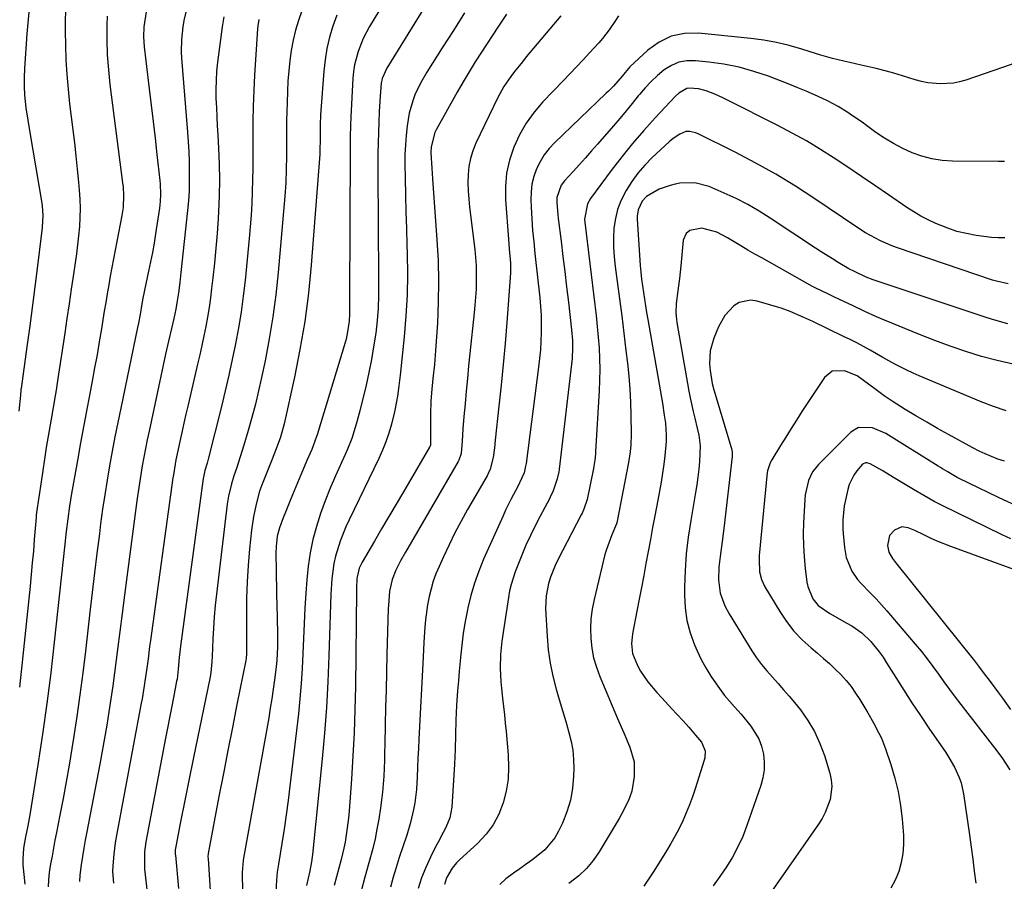
# Model space of a CAD drawing. Units: inches. Extents: x 1857342 to 1862566, y 437074 to 442403.
# Drawn here: x 1860550 to 1860864, y 439282 to 439557 of the extents above; entities that cross this region are included whole.
import ezdxf

# ---------------------------------------------------------------- set-up
doc = ezdxf.new("R2010")
doc.units = ezdxf.units.IN
doc.header["$MEASUREMENT"] = 0
doc.layers.add('7', color=7, linetype='Continuous')
doc.layers.add('8', color=7, linetype='Continuous')

msp = doc.modelspace()

# ---------------------------------------------------------------- linework, layer by layer
at = {"layer": '7', "color": 18}
for points in [[(1860689.1, 439577.34, 1878), (1860667, 439541.59, 1878), (1860665.57, 439538.27, 1878), (1860665.28, 439536.85, 1878), (1860664.9, 439532.68, 1878), (1860664.69, 439529.41, 1878), (1860664.61, 439527.77, 1878), (1860664.46, 439524.37, 1878), (1860664.34, 439521.03, 1878), (1860664.25, 439517.7, 1878), (1860664.21, 439514.36, 1878), (1860664.2, 439511.02, 1878), (1860664.29, 439489.14, 1878), (1860664.31, 439485.13, 1878), (1860664.34, 439481.11, 1878), (1860664.38, 439477.1, 1878), (1860664.43, 439473.08, 1878), (1860664.4, 439469.07, 1878), (1860664.25, 439465.07, 1878), (1860663.93, 439461.08, 1878), (1860663.49, 439457.09, 1878), (1860662.84, 439452.72, 1878), (1860662.15, 439448.63, 1878), (1860661.33, 439444.57, 1878), (1860660.42, 439440.52, 1878), (1860658.43, 439432.3, 1878), (1860657.5, 439428.74, 1878), (1860656.98, 439426.98, 1878), (1860655.84, 439423.49, 1878), (1860654.51, 439420.07, 1878), (1860653.77, 439418.39, 1878), (1860650.65, 439411.57, 1878), (1860648.93, 439407.6, 1878), (1860647.32, 439403.58, 1878), (1860645.87, 439399.5, 1878), (1860644.54, 439395.38, 1878), (1860643.44, 439391.21, 1878), (1860642.53, 439386.99, 1878), (1860641.91, 439382.73, 1878), (1860641.49, 439378.43, 1878), (1860641.21, 439374.13, 1878), (1860640.92, 439369.32, 1878), (1860640.67, 439364.51, 1878), (1860640.45, 439359.7, 1878), (1860640.27, 439354.89, 1878), (1860640.04, 439350.08, 1878), (1860639.74, 439345.28, 1878), (1860639.31, 439340.48, 1878), (1860638.81, 439335.69, 1878), (1860636.07, 439312.6, 1878), (1860635.5, 439308.02, 1878), (1860634.89, 439303.43, 1878), (1860634.22, 439298.86, 1878), (1860633.51, 439294.29, 1878), (1860632.45, 439287.7, 1878), (1860632.09, 439285.16, 1878), (1860631.83, 439282.6, 1878), (1860631.61, 439278.76, 1878)], [(1860552.72, 439559.47, 1898), (1860552.14, 439552.54, 1898), (1860551.38, 439541.49, 1898), (1860551.25, 439538.66, 1898), (1860551.25, 439535.82, 1898), (1860551.4, 439532.99, 1898), (1860551.86, 439528.99, 1898), (1860552.43, 439525, 1898), (1860553.07, 439521.03, 1898), (1860556.93, 439498.57, 1898), (1860557.08, 439497.6, 1898), (1860557.28, 439494.67, 1898), (1860557.05, 439490.75, 1898), (1860555.63, 439479.37, 1898), (1860554.78, 439472.7, 1898), (1860553.92, 439466.04, 1898), (1860553.04, 439459.38, 1898), (1860552.13, 439452.73, 1898), (1860550.3, 439439.38, 1898), (1860550.27, 439439.12, 1898), (1860550.18, 439438.33, 1898), (1860550.12, 439437.8, 1898), (1860550.1, 439437.54, 1898), (1860550.07, 439437.27, 1898), (1860549.59, 439432.23, 1898)], [(1860564.51, 439560.72, 1896), (1860564.37, 439555.86, 1896), (1860564.38, 439553.42, 1896), (1860564.46, 439548.91, 1896), (1860564.62, 439544.23, 1896), (1860564.87, 439539.55, 1896), (1860565.28, 439534.88, 1896), (1860565.78, 439530.22, 1896), (1860566.8, 439521.93, 1896), (1860567.3, 439517.77, 1896), (1860567.77, 439513.6, 1896), (1860568.2, 439509.42, 1896), (1860568.6, 439505.25, 1896), (1860568.84, 439502.72, 1896), (1860569.03, 439499.81, 1896), (1860569.12, 439496.89, 1896), (1860569.06, 439493.98, 1896), (1860568.9, 439491.07, 1896), (1860568.63, 439488.16, 1896), (1860568.32, 439485.26, 1896), (1860567.95, 439482.36, 1896), (1860567.55, 439479.46, 1896), (1860567.01, 439475.85, 1896), (1860566.31, 439471.15, 1896), (1860565.61, 439466.46, 1896), (1860564.91, 439461.76, 1896), (1860564.21, 439457.06, 1896), (1860562.06, 439442.62, 1896), (1860561.49, 439438.91, 1896), (1860561.18, 439437.07, 1896), (1860560.53, 439433.37, 1896), (1860559.89, 439429.68, 1896), (1860559.57, 439427.83, 1896), (1860558.96, 439424.23, 1896), (1860558.35, 439420.58, 1896), (1860557.77, 439416.93, 1896), (1860557.2, 439413.27, 1896), (1860556.66, 439409.61, 1896), (1860555.24, 439399.87, 1896), (1860555.12, 439398.87, 1896), (1860555.08, 439398.47, 1896), (1860555.06, 439398.27, 1896), (1860554.51, 439391.24, 1896), (1860554.21, 439387.52, 1896), (1860553.88, 439383.81, 1896), (1860553.53, 439380.09, 1896), (1860553.16, 439376.38, 1896), (1860550.65, 439352.15, 1896), (1860549.75, 439344.17, 1896)], [(1860590.18, 439559.53, 1892), (1860589.45, 439554.82, 1892), (1860589.37, 439551.63, 1892), (1860589.6, 439548.46, 1892), (1860591.21, 439535.03, 1892), (1860591.84, 439529.79, 1892), (1860592.46, 439524.55, 1892), (1860593.06, 439519.31, 1892), (1860593.66, 439514.06, 1892), (1860594.59, 439505.79, 1892), (1860594.69, 439504.68, 1892), (1860594.83, 439501.34, 1892), (1860594.74, 439499.12, 1892), (1860594.63, 439498.01, 1892), (1860594.49, 439496.91, 1892), (1860593.24, 439488.81, 1892), (1860592.75, 439485.82, 1892), (1860592.22, 439482.84, 1892), (1860591.63, 439479.87, 1892), (1860591, 439476.9, 1892), (1860590.1, 439472.82, 1892), (1860589.19, 439468.22, 1892), (1860588.87, 439466.38, 1892), (1860588.28, 439463.07, 1892), (1860587.74, 439460.25, 1892), (1860587.46, 439458.85, 1892), (1860582.09, 439433.17, 1892), (1860581.15, 439428.58, 1892), (1860580.24, 439423.99, 1892), (1860579.37, 439419.39, 1892), (1860578.52, 439414.78, 1892), (1860577.74, 439410.16, 1892), (1860576.99, 439405.54, 1892), (1860576.32, 439400.91, 1892), (1860575.7, 439396.26, 1892), (1860575.29, 439393.07, 1892), (1860574.51, 439386.82, 1892), (1860573.75, 439380.57, 1892), (1860573, 439374.32, 1892), (1860572.27, 439368.07, 1892), (1860570.84, 439355.67, 1892), (1860569.99, 439348.69, 1892), (1860569.07, 439341.73, 1892), (1860568.07, 439334.78, 1892), (1860567, 439327.83, 1892), (1860566.48, 439324.6, 1892), (1860565.6, 439319.28, 1892), (1860564.68, 439313.97, 1892), (1860563.7, 439308.67, 1892), (1860562.69, 439303.37, 1892), (1860561.59, 439297.8, 1892), (1860561.11, 439295.29, 1892), (1860560.64, 439292.79, 1892), (1860560.18, 439290.27, 1892), (1860559.74, 439287.76, 1892), (1860559.26, 439284.98, 1892), (1860559, 439282.72, 1892), (1860558.97, 439280.45, 1892)], [(1860639.88, 439559.91, 1884), (1860638.81, 439556.81, 1884), (1860637.87, 439553.68, 1884), (1860637.14, 439550.5, 1884), (1860636.54, 439547.28, 1884), (1860636.09, 439544.03, 1884), (1860635.73, 439540.77, 1884), (1860635.48, 439537.5, 1884), (1860635.31, 439534.22, 1884), (1860635.18, 439530.58, 1884), (1860635.1, 439527.74, 1884), (1860635.03, 439524.9, 1884), (1860635.01, 439522.05, 1884), (1860635, 439519.21, 1884), (1860635, 439517.76, 1884), (1860635, 439513.52, 1884), (1860634.96, 439509.28, 1884), (1860634.82, 439505.05, 1884), (1860634.53, 439500.82, 1884), (1860632.37, 439476.4, 1884), (1860631.62, 439469.33, 1884), (1860630.7, 439462.28, 1884), (1860629.53, 439455.27, 1884), (1860628.19, 439448.29, 1884), (1860627.06, 439442.91, 1884), (1860626.11, 439438.64, 1884), (1860625.09, 439434.4, 1884), (1860623.97, 439430.18, 1884), (1860622.78, 439425.98, 1884), (1860621.4, 439421.31, 1884), (1860620.26, 439417.61, 1884), (1860619.04, 439413.94, 1884), (1860618.22, 439411.54, 1884), (1860617.45, 439408.99, 1884), (1860616.52, 439405.11, 1884), (1860616.12, 439402.48, 1884), (1860612.68, 439373.77, 1884), (1860612.29, 439370.19, 1884), (1860611.96, 439366.6, 1884), (1860611.72, 439363.01, 1884), (1860611.53, 439359.41, 1884), (1860611.31, 439353.96, 1884), (1860611.21, 439352.2, 1884), (1860610.85, 439348.69, 1884), (1860610.54, 439346.95, 1884), (1860605.34, 439321.74, 1884), (1860604.79, 439319.1, 1884), (1860604.25, 439316.47, 1884), (1860603.71, 439313.83, 1884), (1860603.18, 439311.19, 1884), (1860602.64, 439308.56, 1884), (1860602.12, 439305.92, 1884), (1860601.6, 439303.28, 1884), (1860601.09, 439300.63, 1884), (1860599.68, 439293.32, 1884), (1860599.53, 439292.28, 1884), (1860599.51, 439290.88, 1884), (1860599.54, 439290.53, 1884), (1860600.55, 439279.9, 1884)], [(1860691.83, 439559.23, 1876), (1860688.29, 439553.64, 1876), (1860684.74, 439548.05, 1876), (1860679.83, 439540.34, 1876), (1860677.78, 439536.79, 1876), (1860676.02, 439533.1, 1876), (1860675.3, 439531.19, 1876), (1860674.21, 439527.27, 1876), (1860673.56, 439523.22, 1876), (1860673.21, 439520.16, 1876), (1860672.95, 439517.1, 1876), (1860672.83, 439514.03, 1876), (1860672.81, 439510.95, 1876), (1860672.89, 439506.47, 1876), (1860673, 439501.14, 1876), (1860673.12, 439495.82, 1876), (1860673.27, 439490.5, 1876), (1860673.44, 439485.18, 1876), (1860673.53, 439482.5, 1876), (1860673.61, 439475.85, 1876), (1860673.52, 439469.2, 1876), (1860673.14, 439462.56, 1876), (1860672.58, 439455.93, 1876), (1860671.29, 439443.64, 1876), (1860670.9, 439440.31, 1876), (1860670.44, 439436.98, 1876), (1860670.17, 439435.32, 1876), (1860669.51, 439432.03, 1876), (1860668.5, 439428, 1876), (1860667.69, 439425.2, 1876), (1860666.77, 439422.45, 1876), (1860665.69, 439419.75, 1876), (1860664.5, 439417.09, 1876), (1860655, 439397.52, 1876), (1860653.97, 439395.28, 1876), (1860652.14, 439390.69, 1876), (1860650.67, 439385.98, 1876), (1860650.12, 439383.58, 1876), (1860649.51, 439378.7, 1876), (1860649.22, 439373.82, 1876), (1860649.05, 439370.54, 1876), (1860648.92, 439367.27, 1876), (1860648.82, 439363.99, 1876), (1860648.56, 439354.11, 1876), (1860648.25, 439345.9, 1876), (1860647.81, 439337.7, 1876), (1860647.19, 439329.51, 1876), (1860646.45, 439321.32, 1876), (1860643.34, 439290.75, 1876), (1860643.25, 439289.98, 1876), (1860643.03, 439288.44, 1876), (1860642.44, 439285.53, 1876), (1860641.41, 439280.93, 1876)], [(1860577.78, 439558.15, 1894), (1860577.71, 439555.39, 1894), (1860577.69, 439550.62, 1894), (1860577.82, 439545.86, 1894), (1860578.17, 439541.11, 1894), (1860578.67, 439536.36, 1894), (1860582.7, 439504.98, 1894), (1860582.84, 439503.68, 1894), (1860582.99, 439501.09, 1894), (1860582.86, 439497.2, 1894), (1860582.47, 439494.64, 1894), (1860580.3, 439483.54, 1894), (1860579.77, 439480.77, 1894), (1860579.25, 439478, 1894), (1860578.76, 439475.22, 1894), (1860578.27, 439472.44, 1894), (1860577.8, 439469.66, 1894), (1860577.33, 439466.88, 1894), (1860576.87, 439464.09, 1894), (1860576.42, 439461.31, 1894), (1860575.96, 439458.5, 1894), (1860575.26, 439454.32, 1894), (1860574.54, 439450.14, 1894), (1860573.78, 439445.97, 1894), (1860572.99, 439441.8, 1894), (1860572.44, 439438.93, 1894), (1860571.37, 439433.33, 1894), (1860570.32, 439427.73, 1894), (1860569.29, 439422.12, 1894), (1860568.28, 439416.5, 1894), (1860566.39, 439405.89, 1894), (1860565.73, 439401.87, 1894), (1860565.18, 439397.83, 1894), (1860564.7, 439393.79, 1894), (1860564.25, 439389.74, 1894), (1860560.91, 439358.48, 1894), (1860559.78, 439348.68, 1894), (1860558.54, 439338.9, 1894), (1860557.14, 439329.13, 1894), (1860555.63, 439319.39, 1894), (1860553.04, 439303.47, 1894), (1860552.43, 439299.92, 1894), (1860551.75, 439296.37, 1894), (1860551.1, 439292.82, 1894), (1860550.81, 439289.28, 1894), (1860550.9, 439287.51, 1894), (1860551.54, 439281.33, 1894)], [(1860615, 439557.97, 1888), (1860614.51, 439554.81, 1888), (1860613.03, 439543.49, 1888), (1860612.72, 439540.6, 1888), (1860612.52, 439537.71, 1888), (1860612.47, 439534.81, 1888), (1860612.51, 439531.91, 1888), (1860612.64, 439529.01, 1888), (1860612.78, 439526.1, 1888), (1860612.93, 439523.2, 1888), (1860613.09, 439520.3, 1888), (1860613.33, 439516.03, 1888), (1860613.52, 439510.99, 1888), (1860613.61, 439505.95, 1888), (1860613.51, 439500.91, 1888), (1860613.31, 439495.87, 1888), (1860613.18, 439493.65, 1888), (1860612.86, 439488.9, 1888), (1860612.48, 439484.16, 1888), (1860612.03, 439479.42, 1888), (1860611.51, 439474.7, 1888), (1860611.12, 439471.37, 1888), (1860610.73, 439468.31, 1888), (1860610.29, 439465.26, 1888), (1860609.78, 439462.22, 1888), (1860609.23, 439459.19, 1888), (1860608.62, 439456.17, 1888), (1860607.99, 439453.15, 1888), (1860607.33, 439450.14, 1888), (1860606.64, 439447.14, 1888), (1860603.6, 439434.2, 1888), (1860602.92, 439431.28, 1888), (1860602.25, 439428.35, 1888), (1860601.6, 439425.43, 1888), (1860600.97, 439422.5, 1888), (1860600.11, 439418.53, 1888), (1860599.73, 439416.64, 1888), (1860598.92, 439411.89, 1888), (1860598.78, 439410.94, 1888), (1860591.61, 439359.02, 1888), (1860591.34, 439357.08, 1888), (1860590.82, 439353.21, 1888), (1860590.43, 439350.21, 1888), (1860590.04, 439347.4, 1888), (1860589.62, 439344.6, 1888), (1860588.92, 439340.4, 1888), (1860588.66, 439339, 1888), (1860580.68, 439296.35, 1888), (1860580.36, 439294.53, 1888), (1860579.85, 439290.86, 1888), (1860579.55, 439287.18, 1888), (1860579.52, 439285.33, 1888), (1860579.76, 439281.65, 1888)], [(1860626.15, 439557.08, 1886), (1860625.84, 439555.11, 1886), (1860625.75, 439554.11, 1886), (1860624.83, 439539.41, 1886), (1860624.57, 439534.46, 1886), (1860624.38, 439529.5, 1886), (1860624.28, 439524.55, 1886), (1860624.25, 439519.59, 1886), (1860624.26, 439517.15, 1886), (1860624.25, 439513.41, 1886), (1860624.23, 439509.67, 1886), (1860624.17, 439505.93, 1886), (1860624.09, 439502.2, 1886), (1860623.95, 439498.46, 1886), (1860623.75, 439494.73, 1886), (1860623.47, 439491, 1886), (1860623.14, 439487.28, 1886), (1860621.79, 439473.92, 1886), (1860621.2, 439468.84, 1886), (1860620.52, 439463.77, 1886), (1860619.69, 439458.72, 1886), (1860618.76, 439453.69, 1886), (1860617.72, 439448.67, 1886), (1860616.64, 439443.67, 1886), (1860615.47, 439438.68, 1886), (1860614.27, 439433.7, 1886), (1860610.04, 439416.84, 1886), (1860609.72, 439415.65, 1886), (1860609, 439413.29, 1886), (1860608.51, 439411.18, 1886), (1860608.45, 439410.76, 1886), (1860601.22, 439357.23, 1886), (1860600.8, 439353.59, 1886), (1860600.49, 439349.94, 1886), (1860600.07, 439346.67, 1886), (1860599.95, 439346.02, 1886), (1860598.93, 439340.83, 1886), (1860598.29, 439337.59, 1886), (1860597.66, 439334.35, 1886), (1860597.03, 439331.1, 1886), (1860596.42, 439327.86, 1886), (1860590.17, 439294.82, 1886), (1860589.72, 439291.58, 1886), (1860589.64, 439287.22, 1886), (1860589.73, 439286.13, 1886), (1860592.85, 439258.52, 1886)], [(1860651.06, 439558.49, 1882), (1860649.78, 439555.03, 1882), (1860648.74, 439551.49, 1882), (1860647.89, 439547.91, 1882), (1860647.31, 439544.28, 1882), (1860646.91, 439540.61, 1882), (1860645.92, 439526.7, 1882), (1860645.77, 439523.5, 1882), (1860645.75, 439519.56, 1882), (1860645.7, 439514.68, 1882), (1860645.66, 439514.15, 1882), (1860642.89, 439478.81, 1882), (1860641.99, 439469.79, 1882), (1860640.84, 439460.8, 1882), (1860639.31, 439451.88, 1882), (1860637.53, 439442.99, 1882), (1860634.24, 439428.18, 1882), (1860633.05, 439423.88, 1882), (1860632.04, 439421.07, 1882), (1860630.96, 439418.29, 1882), (1860630.41, 439416.9, 1882), (1860626.99, 439408.39, 1882), (1860626.41, 439406.71, 1882), (1860625.41, 439402.98, 1882), (1860624.45, 439398.64, 1882), (1860623.83, 439394.23, 1882), (1860623.22, 439388.23, 1882), (1860622.78, 439383, 1882), (1860622.44, 439377.77, 1882), (1860622.27, 439372.54, 1882), (1860622.21, 439367.29, 1882), (1860622.26, 439355.16, 1882), (1860622.25, 439354.85, 1882), (1860622.14, 439353.26, 1882), (1860622.03, 439352.64, 1882), (1860619.21, 439338.62, 1882), (1860617.74, 439331.3, 1882), (1860616.3, 439323.97, 1882), (1860614.87, 439316.64, 1882), (1860613.46, 439309.31, 1882), (1860610.09, 439291.59, 1882), (1860610.01, 439291.06, 1882), (1860609.95, 439289.98, 1882), (1860609.97, 439289.44, 1882), (1860611.92, 439258.97, 1882)], [(1860705.29, 439558.83, 1874), (1860702.5, 439554.67, 1874), (1860697.29, 439546.74, 1874), (1860695.27, 439543.59, 1874), (1860693.3, 439540.42, 1874), (1860691.39, 439537.2, 1874), (1860689.54, 439533.95, 1874), (1860682.84, 439521.95, 1874), (1860682.41, 439521.1, 1874), (1860681.19, 439516.53, 1874), (1860681.13, 439514.63, 1874), (1860681.36, 439509.68, 1874), (1860681.58, 439506.25, 1874), (1860683.05, 439486.85, 1874), (1860683.41, 439480.22, 1874), (1860683.58, 439473.58, 1874), (1860683.48, 439466.95, 1874), (1860683.19, 439460.31, 1874), (1860682.63, 439451.54, 1874), (1860682.27, 439447.05, 1874), (1860681.77, 439442.57, 1874), (1860681.26, 439438.09, 1874), (1860681.06, 439435.38, 1874), (1860680.93, 439431.32, 1874), (1860680.93, 439429.96, 1874), (1860680.99, 439421.79, 1874), (1860680.95, 439421.35, 1874), (1860680.77, 439420.79, 1874), (1860680.7, 439420.66, 1874), (1860672.31, 439406.5, 1874), (1860669.99, 439402.56, 1874), (1860667.67, 439398.61, 1874), (1860665.36, 439394.67, 1874), (1860663.06, 439390.71, 1874), (1860659.14, 439383.98, 1874), (1860658.26, 439382.14, 1874), (1860657.52, 439378.84, 1874), (1860657.37, 439375.65, 1874), (1860657.36, 439374.74, 1874), (1860657.02, 439344.37, 1874), (1860656.87, 439336.98, 1874), (1860656.62, 439329.58, 1874), (1860656.23, 439322.2, 1874), (1860655.75, 439314.81, 1874), (1860654.98, 439304.67, 1874), (1860654.78, 439302.36, 1874), (1860654.2, 439297.78, 1874), (1860653.7, 439294.69, 1874), (1860653.34, 439292.82, 1874), (1860652.49, 439289.13, 1874), (1860651.72, 439286.36, 1874), (1860650.96, 439283.65, 1874), (1860650.27, 439280.91, 1874)], [(1860722.61, 439558.28, 1872), (1860711.57, 439545.17, 1872), (1860710.3, 439543.64, 1872), (1860707.82, 439540.55, 1872), (1860706.6, 439538.98, 1872), (1860704.36, 439535.72, 1872), (1860702.48, 439532.25, 1872), (1860695.48, 439517.64, 1872), (1860694.51, 439515.24, 1872), (1860693.74, 439512.79, 1872), (1860693.27, 439510.26, 1872), (1860693, 439507.68, 1872), (1860692.95, 439505.07, 1872), (1860693, 439502.45, 1872), (1860693.17, 439499.85, 1872), (1860693.42, 439497.24, 1872), (1860695.1, 439483.72, 1872), (1860695.36, 439481.2, 1872), (1860695.54, 439478.68, 1872), (1860695.6, 439476.16, 1872), (1860695.6, 439473.63, 1872), (1860695.51, 439471.1, 1872), (1860695.37, 439468.58, 1872), (1860695.18, 439466.05, 1872), (1860694.94, 439463.53, 1872), (1860693.57, 439450.61, 1872), (1860693.16, 439446.6, 1872), (1860692.76, 439442.59, 1872), (1860692.37, 439438.57, 1872), (1860692, 439434.56, 1872), (1860691.63, 439430.44, 1872), (1860691.31, 439426.53, 1872), (1860691.05, 439422.61, 1872), (1860690.78, 439418.71, 1872), (1860690.07, 439416.55, 1872), (1860689.86, 439416.15, 1872), (1860672.96, 439387.26, 1872), (1860671.39, 439384.42, 1872), (1860669.96, 439381.5, 1872), (1860668.7, 439378.52, 1872), (1860667.86, 439374.76, 1872), (1860667.54, 439370.18, 1872), (1860667.51, 439369.26, 1872), (1860667.08, 439354.6, 1872), (1860666.92, 439348.97, 1872), (1860666.78, 439343.34, 1872), (1860666.65, 439337.71, 1872), (1860666.53, 439332.08, 1872), (1860666.41, 439325.9, 1872), (1860666.35, 439323.35, 1872), (1860666.27, 439320.81, 1872), (1860666.18, 439318.27, 1872), (1860666.06, 439315.73, 1872), (1860665.9, 439313.19, 1872), (1860665.68, 439310.66, 1872), (1860665.38, 439308.14, 1872), (1860665.02, 439305.62, 1872), (1860664.45, 439302.01, 1872), (1860663.9, 439298.9, 1872), (1860663.27, 439295.8, 1872), (1860662.53, 439292.73, 1872), (1860661.25, 439288.11, 1872), (1860660, 439283.59, 1872), (1860658.83, 439279.05, 1872)], [(1860867.45, 439543.23, 1868), (1860863.51, 439541.8, 1868), (1860851.83, 439537.78, 1868), (1860849.86, 439537.22, 1868), (1860847.87, 439536.81, 1868), (1860843.8, 439536.57, 1868), (1860839.72, 439536.97, 1868), (1860837.71, 439537.38, 1868), (1860835.73, 439537.91, 1868), (1860831.63, 439539.16, 1868), (1860828.86, 439539.98, 1868), (1860826.07, 439540.76, 1868), (1860823.27, 439541.48, 1868), (1860818.5, 439542.59, 1868), (1860814.81, 439543.43, 1868), (1860812.96, 439543.85, 1868), (1860809.27, 439544.7, 1868), (1860805.62, 439545.71, 1868), (1860803.82, 439546.27, 1868), (1860799.48, 439547.69, 1868), (1860795.48, 439548.85, 1868), (1860791.44, 439549.84, 1868), (1860787.35, 439550.56, 1868), (1860783.22, 439551.11, 1868), (1860766.48, 439552.77, 1868), (1860762.03, 439552.62, 1868), (1860757.81, 439551.78, 1868), (1860753.95, 439549.89, 1868), (1860750.32, 439547.3, 1868), (1860744.62, 439541.99, 1868), (1860742.14, 439539, 1868), (1860739.37, 439535.9, 1868), (1860737.77, 439534.31, 1868), (1860736.96, 439533.52, 1868), (1860720.57, 439517.81, 1868), (1860718.84, 439515.93, 1868), (1860717.27, 439513.94, 1868), (1860715.95, 439511.77, 1868), (1860714.8, 439509.48, 1868), (1860713.96, 439507.07, 1868), (1860713.35, 439504.62, 1868), (1860713.07, 439502.12, 1868), (1860713.01, 439499.57, 1868), (1860713.12, 439497.29, 1868), (1860713.33, 439493.58, 1868), (1860713.59, 439489.87, 1868), (1860713.92, 439486.16, 1868), (1860714.29, 439482.46, 1868), (1860715.84, 439468.37, 1868), (1860716.09, 439465.61, 1868), (1860716.27, 439462.85, 1868), (1860716.33, 439460.08, 1868), (1860716.32, 439457.3, 1868), (1860716.22, 439454.53, 1868), (1860716.05, 439451.77, 1868), (1860715.79, 439449.01, 1868), (1860715.48, 439446.25, 1868), (1860711.47, 439415.46, 1868), (1860711.35, 439414.62, 1868), (1860710.83, 439412.57, 1868), (1860710.17, 439410.95, 1868), (1860708.8, 439407.99, 1868), (1860707.52, 439405.62, 1868), (1860706.63, 439403.96, 1868), (1860704.94, 439400.57, 1868), (1860704.15, 439398.85, 1868), (1860697.95, 439384.99, 1868), (1860696.4, 439381.2, 1868), (1860695.01, 439377.35, 1868), (1860693.88, 439373.42, 1868), (1860692.9, 439369.44, 1868), (1860692.79, 439368.87, 1868), (1860692.07, 439365.12, 1868), (1860691.44, 439361.36, 1868), (1860690.94, 439357.57, 1868), (1860690.54, 439353.77, 1868), (1860690.42, 439352.4, 1868), (1860690.15, 439349.28, 1868), (1860689.89, 439346.15, 1868), (1860689.65, 439343.02, 1868), (1860689.42, 439339.89, 1868), (1860689.31, 439338.32, 1868), (1860689.06, 439333.63, 1868), (1860688.97, 439328.93, 1868), (1860688.88, 439324.24, 1868), (1860688.64, 439319.55, 1868), (1860687.75, 439305.88, 1868), (1860687.15, 439302.51, 1868), (1860685.85, 439299.35, 1868), (1860685.02, 439297.82, 1868), (1860683.4, 439294.74, 1868), (1860682.6, 439293.18, 1868), (1860680.95, 439289.9, 1868), (1860679.45, 439286.66, 1868), (1860678.12, 439283.36, 1868), (1860677.01, 439279.97, 1868)], [(1860864.17, 439511.85, 1866), (1860862.33, 439511.79, 1866), (1860847.57, 439511.96, 1866), (1860844.27, 439512.19, 1866), (1860841.02, 439512.67, 1866), (1860837.85, 439513.51, 1866), (1860834.72, 439514.61, 1866), (1860831.7, 439515.99, 1866), (1860828.75, 439517.52, 1866), (1860825.92, 439519.25, 1866), (1860823.16, 439521.11, 1866), (1860820.19, 439523.28, 1866), (1860818.72, 439524.35, 1866), (1860815.73, 439526.44, 1866), (1860814.23, 439527.46, 1866), (1860811.14, 439529.37, 1866), (1860807.92, 439531.06, 1866), (1860806.08, 439531.93, 1866), (1860803.5, 439533.13, 1866), (1860800.91, 439534.28, 1866), (1860798.28, 439535.36, 1866), (1860795.65, 439536.41, 1866), (1860788.83, 439539.02, 1866), (1860784.17, 439540.59, 1866), (1860779.46, 439541.91, 1866), (1860774.65, 439542.85, 1866), (1860769.79, 439543.54, 1866), (1860765.54, 439543.97, 1866), (1860762.85, 439543.93, 1866), (1860760.27, 439543.5, 1866), (1860757.86, 439542.49, 1866), (1860755.56, 439541.09, 1866), (1860753.42, 439539.29, 1866), (1860751.38, 439537.4, 1866), (1860749.48, 439535.36, 1866), (1860747.68, 439533.24, 1866), (1860747.31, 439532.77, 1866), (1860745.38, 439530.36, 1866), (1860743.42, 439527.96, 1866), (1860741.43, 439525.59, 1866), (1860739.42, 439523.24, 1866), (1860734.34, 439517.39, 1866), (1860732.42, 439515.2, 1866), (1860730.48, 439513.01, 1866), (1860728.53, 439510.84, 1866), (1860726.57, 439508.67, 1866), (1860723.79, 439505.64, 1866), (1860722.74, 439504.29, 1866), (1860721.35, 439500.3, 1866), (1860721.35, 439498.66, 1866), (1860721.62, 439494.91, 1866), (1860721.76, 439493.66, 1866), (1860722.65, 439486.42, 1866), (1860723.25, 439481.56, 1866), (1860723.84, 439476.69, 1866), (1860724.42, 439471.83, 1866), (1860725, 439466.96, 1866), (1860726.04, 439458.1, 1866), (1860726.31, 439454.71, 1866), (1860726.36, 439452.44, 1866), (1860726.16, 439449.04, 1866), (1860722.07, 439413.64, 1866), (1860722.04, 439413.44, 1866), (1860721.96, 439412.84, 1866), (1860721.46, 439410.6, 1866), (1860720.15, 439406.75, 1866), (1860719.23, 439404.75, 1866), (1860718.73, 439403.77, 1866), (1860718.21, 439402.8, 1866), (1860715.97, 439398.7, 1866), (1860714.38, 439395.65, 1866), (1860712.86, 439392.57, 1866), (1860711.46, 439389.43, 1866), (1860710.14, 439386.26, 1866), (1860708.05, 439380.96, 1866), (1860706.72, 439376.93, 1866), (1860706.25, 439374.87, 1866), (1860705.86, 439372.78, 1866), (1860703.79, 439358.86, 1866), (1860703.33, 439354.55, 1866), (1860703.24, 439350.22, 1866), (1860703.43, 439345.89, 1866), (1860703.62, 439343.73, 1866), (1860703.97, 439340.61, 1866), (1860704.29, 439337.97, 1866), (1860704.58, 439335.32, 1866), (1860704.86, 439332.68, 1866), (1860705.11, 439330.03, 1866), (1860705.8, 439322.52, 1866), (1860705.93, 439318.64, 1866), (1860705.75, 439314.79, 1866), (1860705.12, 439310.99, 1866), (1860704.19, 439307.22, 1866), (1860702.76, 439303.65, 1866), (1860700.99, 439300.28, 1866), (1860698.71, 439297.25, 1866), (1860696.1, 439294.42, 1866), (1860690.14, 439288.95, 1866), (1860689.32, 439288.14, 1866), (1860687.85, 439286.37, 1866), (1860686.14, 439283.38, 1866), (1860685.49, 439281.18, 1866)], [(1860864.31, 439487.47, 1864), (1860862.21, 439487.43, 1864), (1860860.1, 439487.58, 1864), (1860855.13, 439488.26, 1864), (1860852.05, 439488.82, 1864), (1860849.03, 439489.54, 1864), (1860846.07, 439490.52, 1864), (1860842.26, 439492.06, 1864), (1860839.88, 439493.2, 1864), (1860837.54, 439494.42, 1864), (1860835.26, 439495.77, 1864), (1860833.04, 439497.2, 1864), (1860827.13, 439501.23, 1864), (1860822.82, 439504.16, 1864), (1860818.51, 439507.08, 1864), (1860814.18, 439509.98, 1864), (1860809.85, 439512.88, 1864), (1860805.46, 439515.69, 1864), (1860801.01, 439518.38, 1864), (1860796.47, 439520.92, 1864), (1860791.86, 439523.34, 1864), (1860775.59, 439531.51, 1864), (1860774.32, 439532.13, 1864), (1860771.74, 439533.29, 1864), (1860768.97, 439534.36, 1864), (1860766.53, 439534.96, 1864), (1860763.54, 439535.24, 1864), (1860762.83, 439535.14, 1864), (1860760.26, 439533.68, 1864), (1860759.16, 439532.64, 1864), (1860752.7, 439525.76, 1864), (1860749.03, 439521.7, 1864), (1860745.45, 439517.56, 1864), (1860742.02, 439513.29, 1864), (1860738.69, 439508.95, 1864), (1860732.09, 439500.02, 1864), (1860731.08, 439498.31, 1864), (1860730.17, 439493.47, 1864), (1860730.24, 439492.47, 1864), (1860733.48, 439466.09, 1864), (1860733.87, 439462.67, 1864), (1860734.22, 439459.25, 1864), (1860734.52, 439455.82, 1864), (1860734.78, 439452.39, 1864), (1860734.94, 439448.95, 1864), (1860735.01, 439445.52, 1864), (1860734.96, 439442.08, 1864), (1860734.82, 439438.64, 1864), (1860733.68, 439419.29, 1864), (1860733.63, 439418.62, 1864), (1860733.43, 439416.6, 1864), (1860733.24, 439415.27, 1864), (1860733.12, 439414.6, 1864), (1860732.99, 439413.94, 1864), (1860730.96, 439404.04, 1864), (1860729.95, 439400.89, 1864), (1860729.39, 439399.68, 1864), (1860729.09, 439399.09, 1864), (1860721.64, 439384.79, 1864), (1860720.76, 439382.96, 1864), (1860719.26, 439379.19, 1864), (1860718.64, 439377.25, 1864), (1860717.85, 439373.29, 1864), (1860717.73, 439369.25, 1864), (1860718.22, 439360.3, 1864), (1860718.59, 439356.05, 1864), (1860719.17, 439351.82, 1864), (1860720.03, 439347.65, 1864), (1860721.09, 439343.51, 1864), (1860721.85, 439340.91, 1864), (1860722.68, 439338.09, 1864), (1860723.51, 439335.28, 1864), (1860724.35, 439332.48, 1864), (1860725.19, 439329.67, 1864), (1860725.9, 439326.85, 1864), (1860726.42, 439324, 1864), (1860726.67, 439321.11, 1864), (1860726.73, 439318.2, 1864), (1860726.67, 439315.71, 1864), (1860726.32, 439311.84, 1864), (1860725.66, 439308.05, 1864), (1860724.52, 439304.37, 1864), (1860723.07, 439300.76, 1864), (1860721.85, 439298.21, 1864), (1860720.62, 439296.06, 1864), (1860717.51, 439292.29, 1864), (1860713.61, 439289.18, 1864), (1860711.57, 439287.7, 1864), (1860709.51, 439286.25, 1864), (1860707.45, 439284.81, 1864), (1860705.07, 439282.97, 1864), (1860703.15, 439281.17, 1864)], [(1860865.39, 439472.86, 1862), (1860861.63, 439473.64, 1862), (1860860.4, 439474.01, 1862), (1860829.74, 439484.4, 1862), (1860828.02, 439485.03, 1862), (1860824.66, 439486.48, 1862), (1860821.41, 439488.19, 1862), (1860819.82, 439489.11, 1862), (1860816.73, 439491.09, 1862), (1860803.71, 439499.92, 1862), (1860797.52, 439503.93, 1862), (1860791.23, 439507.77, 1862), (1860784.8, 439511.35, 1862), (1860778.26, 439514.76, 1862), (1860766.19, 439520.74, 1862), (1860765.6, 439520.99, 1862), (1860763.75, 439521.43, 1862), (1860762.5, 439521.36, 1862), (1860760.59, 439520.54, 1862), (1860758.79, 439519.42, 1862), (1860757.95, 439518.77, 1862), (1860757.14, 439518.08, 1862), (1860751.74, 439513.08, 1862), (1860749.38, 439510.68, 1862), (1860747.18, 439508.16, 1862), (1860745.22, 439505.44, 1862), (1860743.42, 439502.6, 1862), (1860741.78, 439499.32, 1862), (1860740.7, 439496.52, 1862), (1860740, 439493.6, 1862), (1860739.55, 439490.6, 1862), (1860739.4, 439487.54, 1862), (1860739.39, 439484.49, 1862), (1860739.57, 439481.44, 1862), (1860739.9, 439478.39, 1862), (1860740.57, 439473.52, 1862), (1860741.32, 439468.04, 1862), (1860742.04, 439462.56, 1862), (1860742.72, 439457.07, 1862), (1860743.38, 439451.58, 1862), (1860743.86, 439447.47, 1862), (1860744.28, 439443.34, 1862), (1860744.61, 439439.21, 1862), (1860744.82, 439435.06, 1862), (1860744.94, 439430.91, 1862), (1860745.03, 439424.87, 1862), (1860744.93, 439421.48, 1862), (1860744.71, 439419.22, 1862), (1860744.19, 439415.86, 1862), (1860740.58, 439397.06, 1862), (1860740.53, 439396.85, 1862), (1860740.34, 439396.21, 1862), (1860738.82, 439392.76, 1862), (1860737.11, 439388.09, 1862), (1860736.67, 439386.48, 1862), (1860733.19, 439372.15, 1862), (1860732.59, 439369.06, 1862), (1860732.18, 439365.96, 1862), (1860732.05, 439362.83, 1862), (1860732.11, 439359.68, 1862), (1860732.48, 439356.56, 1862), (1860733.05, 439353.49, 1862), (1860733.92, 439350.49, 1862), (1860735.01, 439347.54, 1862), (1860740.69, 439334.17, 1862), (1860742.64, 439329.57, 1862), (1860744.61, 439324.98, 1862), (1860745.96, 439320.3, 1862), (1860746.03, 439315.67, 1862), (1860745.25, 439311.02, 1862), (1860744.17, 439307.98, 1862), (1860741.99, 439303.63, 1862), (1860741.18, 439302.23, 1862), (1860734.79, 439291.57, 1862), (1860732.88, 439288.82, 1862), (1860730.76, 439286.26, 1862), (1860728.33, 439284, 1862), (1860725.15, 439281.57, 1862)], [(1860866.96, 439447.23, 1858), (1860861.88, 439448.33, 1858), (1860856.83, 439449.67, 1858), (1860851.85, 439451.26, 1858), (1860846.89, 439452.95, 1858), (1860841.98, 439454.76, 1858), (1860837.1, 439456.66, 1858), (1860825.88, 439461.19, 1858), (1860823.35, 439462.26, 1858), (1860819.63, 439464, 1858), (1860815.91, 439465.77, 1858), (1860809.77, 439468.68, 1858), (1860808.05, 439469.49, 1858), (1860803.78, 439471.54, 1858), (1860802.95, 439471.99, 1858), (1860786.69, 439481.06, 1858), (1860784.48, 439482.31, 1858), (1860782.27, 439483.58, 1858), (1860780.08, 439484.88, 1858), (1860777.9, 439486.19, 1858), (1860775.78, 439487.49, 1858), (1860772.33, 439489.27, 1858), (1860767.62, 439490.54, 1858), (1860763.81, 439489.85, 1858), (1860762.57, 439488.85, 1858), (1860761.66, 439486.74, 1858), (1860760.85, 439478.56, 1858), (1860760.64, 439476.56, 1858), (1860760.41, 439474.55, 1858), (1860759.89, 439470.55, 1858), (1860759.39, 439466.55, 1858), (1860759.31, 439463.52, 1858), (1860759.47, 439461.51, 1858), (1860759.61, 439460.51, 1858), (1860763.44, 439438.59, 1858), (1860763.84, 439436.42, 1858), (1860764.79, 439432.11, 1858), (1860765.33, 439429.97, 1858), (1860766.15, 439426.81, 1858), (1860766.63, 439424.56, 1858), (1860767.07, 439421.13, 1858), (1860766.82, 439416.15, 1858), (1860766.6, 439413.65, 1858), (1860766.32, 439411.17, 1858), (1860765.97, 439408.69, 1858), (1860765.58, 439406.22, 1858), (1860764.04, 439397.36, 1858), (1860763.25, 439392.05, 1858), (1860762.63, 439386.72, 1858), (1860762.27, 439381.37, 1858), (1860762.09, 439376.01, 1858), (1860762.06, 439373.5, 1858), (1860762.28, 439369.43, 1858), (1860762.83, 439365.42, 1858), (1860763.87, 439361.52, 1858), (1860765.25, 439357.67, 1858), (1860766.08, 439355.73, 1858), (1860767.39, 439352.97, 1858), (1860768.82, 439350.27, 1858), (1860770.42, 439347.68, 1858), (1860772.15, 439345.16, 1858), (1860774.87, 439341.52, 1858), (1860777.97, 439337.92, 1858), (1860780.11, 439335.57, 1858), (1860783.26, 439331.75, 1858), (1860785.78, 439327.63, 1858), (1860786.6, 439325.37, 1858), (1860787.24, 439322.79, 1858), (1860787.48, 439320.26, 1858), (1860787.47, 439317.75, 1858), (1860787.08, 439315.27, 1858), (1860786.43, 439312.81, 1858), (1860781.97, 439300, 1858), (1860780.63, 439296.56, 1858), (1860779.13, 439293.2, 1858), (1860777.39, 439289.96, 1858), (1860775.48, 439286.79, 1858), (1860773.38, 439283.75, 1858), (1860771.19, 439280.77, 1858)], [(1860864.71, 439432.29, 1856), (1860860.71, 439433.63, 1856), (1860856.77, 439435.15, 1856), (1860837, 439443.47, 1856), (1860835.02, 439444.34, 1856), (1860833.06, 439445.25, 1856), (1860829.2, 439447.23, 1856), (1860825.41, 439449.34, 1856), (1860821.27, 439451.67, 1856), (1860817.1, 439453.95, 1856), (1860814.98, 439455.02, 1856), (1860812.84, 439456.06, 1856), (1860802.97, 439460.74, 1856), (1860800.13, 439462.07, 1856), (1860795.83, 439463.97, 1856), (1860792.89, 439465.04, 1856), (1860791.39, 439465.51, 1856), (1860785.23, 439467.3, 1856), (1860783.24, 439467.57, 1856), (1860779.52, 439466.81, 1856), (1860777.79, 439465.79, 1856), (1860774.9, 439462.75, 1856), (1860772.87, 439459.09, 1856), (1860771.42, 439455.45, 1856), (1860770.3, 439451.44, 1856), (1860770.04, 439447.29, 1856), (1860770.21, 439445.19, 1856), (1860770.91, 439441.05, 1856), (1860771.44, 439439.01, 1856), (1860776.96, 439420.6, 1856), (1860777.05, 439420.25, 1856), (1860777.26, 439419.17, 1856), (1860777.31, 439418.45, 1856), (1860777.29, 439418.08, 1856), (1860777.27, 439417.72, 1856), (1860774.62, 439394.72, 1856), (1860774.11, 439390.62, 1856), (1860773.42, 439385.85, 1856), (1860773.03, 439382.42, 1856), (1860772.86, 439378.4, 1856), (1860773.39, 439374.15, 1856), (1860774.89, 439370.1, 1856), (1860776.28, 439367.56, 1856), (1860783.58, 439355.77, 1856), (1860785.06, 439353.54, 1856), (1860786.63, 439351.37, 1856), (1860788.32, 439349.31, 1856), (1860790.1, 439347.3, 1856), (1860791.92, 439345.33, 1856), (1860793.71, 439343.33, 1856), (1860795.45, 439341.29, 1856), (1860797.15, 439339.21, 1856), (1860799.04, 439336.87, 1856), (1860801.44, 439333.49, 1856), (1860803.57, 439329.97, 1856), (1860805.28, 439326.22, 1856), (1860806.71, 439322.33, 1856), (1860808.41, 439316.73, 1856), (1860808.86, 439314.62, 1856), (1860809.06, 439312.5, 1856), (1860808.51, 439308.27, 1856), (1860806.99, 439304.18, 1856), (1860805.96, 439302.26, 1856), (1860804.8, 439300.41, 1856), (1860781.79, 439267.36, 1856)], [(1860864.17, 439416.26, 1854), (1860862.09, 439416.92, 1854), (1860858.04, 439418.55, 1854), (1860856.07, 439419.48, 1854), (1860854.12, 439420.48, 1854), (1860846.36, 439424.7, 1854), (1860842.86, 439426.64, 1854), (1860839.38, 439428.63, 1854), (1860835.93, 439430.67, 1854), (1860832.51, 439432.75, 1854), (1860828.34, 439435.33, 1854), (1860825.75, 439437.05, 1854), (1860823.19, 439438.99, 1854), (1860820.83, 439440.85, 1854), (1860817.18, 439443.44, 1854), (1860813.08, 439445.07, 1854), (1860809.19, 439444.98, 1854), (1860806.71, 439442.95, 1854), (1860799.56, 439432.04, 1854), (1860797.81, 439429.35, 1854), (1860796.08, 439426.65, 1854), (1860794.38, 439423.92, 1854), (1860792.69, 439421.19, 1854), (1860789.92, 439416.63, 1854), (1860789.4, 439415.68, 1854), (1860788.54, 439413.15, 1854), (1860788.46, 439412.62, 1854), (1860785.93, 439386.13, 1854), (1860785.85, 439384.84, 1854), (1860786.03, 439380.96, 1854), (1860786.62, 439378.47, 1854), (1860787.12, 439377.29, 1854), (1860787.71, 439376.15, 1854), (1860792.47, 439368.25, 1854), (1860794.62, 439365.06, 1854), (1860796.97, 439362.04, 1854), (1860799.61, 439359.28, 1854), (1860802.46, 439356.69, 1854), (1860804.54, 439354.98, 1854), (1860806.46, 439353.34, 1854), (1860808.35, 439351.67, 1854), (1860810.17, 439349.93, 1854), (1860811.96, 439348.14, 1854), (1860813.64, 439346.27, 1854), (1860815.23, 439344.33, 1854), (1860816.68, 439342.28, 1854), (1860818.04, 439340.17, 1854), (1860819.62, 439337.52, 1854), (1860820.55, 439335.94, 1854), (1860822.38, 439332.75, 1854), (1860824.12, 439329.51, 1854), (1860824.9, 439327.85, 1854), (1860826.24, 439324.43, 1854), (1860827.94, 439319.43, 1854), (1860829.22, 439315.16, 1854), (1860830.28, 439310.83, 1854), (1860831.01, 439306.45, 1854), (1860831.52, 439302.01, 1854), (1860831.91, 439296.97, 1854), (1860831.95, 439294.01, 1854), (1860831.76, 439291.09, 1854), (1860831.21, 439288.21, 1854), (1860830.42, 439285.36, 1854), (1860829.28, 439282.63, 1854), (1860827.95, 439280.02, 1854)], [(1860866.64, 439402.63, 1852), (1860862.27, 439404.63, 1852), (1860849.5, 439410.87, 1852), (1860849.12, 439411.06, 1852), (1860847.98, 439411.68, 1852), (1860845.85, 439412.96, 1852), (1860844.45, 439413.81, 1852), (1860843.76, 439414.24, 1852), (1860843.06, 439414.67, 1852), (1860826.33, 439425.06, 1852), (1860822.05, 439426.87, 1852), (1860817.64, 439426.97, 1852), (1860815.17, 439425.46, 1852), (1860804.88, 439415.22, 1852), (1860802.96, 439412.82, 1852), (1860801.62, 439410.06, 1852), (1860800.56, 439405.54, 1852), (1860800.42, 439403.99, 1852), (1860800.05, 439396.61, 1852), (1860799.96, 439392.96, 1852), (1860800, 439389.32, 1852), (1860800.23, 439385.68, 1852), (1860800.58, 439382.05, 1852), (1860801.13, 439377.63, 1852), (1860801.39, 439376.24, 1852), (1860802.99, 439372.35, 1852), (1860804.74, 439370.16, 1852), (1860808.42, 439367.65, 1852), (1860810.17, 439366.65, 1852), (1860813.67, 439364.66, 1852), (1860815.42, 439363.68, 1852), (1860818.71, 439361.44, 1852), (1860821.58, 439358.68, 1852), (1860824.24, 439355.37, 1852), (1860825.43, 439353.68, 1852), (1860826.56, 439351.95, 1852), (1860829.47, 439347.26, 1852), (1860832.04, 439343.18, 1852), (1860834.66, 439339.12, 1852), (1860837.34, 439335.1, 1852), (1860840.05, 439331.11, 1852), (1860845.48, 439323.26, 1852), (1860846.48, 439321.75, 1852), (1860848.27, 439318.61, 1852), (1860849.74, 439315.31, 1852), (1860850.33, 439313.61, 1852), (1860851.1, 439310.1, 1852), (1860853, 439297.01, 1852), (1860853.54, 439293.16, 1852), (1860854.07, 439289.31, 1852), (1860854.56, 439285.45, 1852), (1860855.04, 439281.6, 1852)], [(1860873.86, 439379.27, 1848), (1860847.09, 439389.04, 1848), (1860842.71, 439390.76, 1848), (1860840.56, 439391.71, 1848), (1860838.43, 439392.71, 1848), (1860835.53, 439394.12, 1848), (1860833.47, 439394.94, 1848), (1860831.38, 439395.25, 1848), (1860829.13, 439394.22, 1848), (1860827.51, 439392.57, 1848), (1860826.81, 439389.37, 1848), (1860827.25, 439387.17, 1848), (1860828.49, 439385.2, 1848), (1860829.45, 439383.95, 1848), (1860854.58, 439352.51, 1848), (1860855.86, 439350.89, 1848), (1860857.71, 439348.42, 1848), (1860859.58, 439345.95, 1848), (1860862.32, 439342.37, 1848), (1860863.61, 439340.61, 1848), (1860866.1, 439337.01, 1848)]]:
    msp.add_polyline3d(points, dxfattribs=at)
at = {"layer": '8', "color": 18}
for points in [[(1860671.61, 439571.63, 1880), (1860661.5, 439554.93, 1880), (1860659.44, 439551.04, 1880), (1860657.85, 439546.93, 1880), (1860656.76, 439542.67, 1880), (1860656.44, 439540.5, 1880), (1860656.23, 439538.31, 1880), (1860655.52, 439526.05, 1880), (1860655.4, 439523.47, 1880), (1860655.34, 439519.59, 1880), (1860655.32, 439517.01, 1880), (1860655.31, 439515.72, 1880), (1860655.13, 439468.02, 1880), (1860655.12, 439466.83, 1880), (1860655.11, 439463.25, 1880), (1860655.01, 439460.93, 1880), (1860654.53, 439457.47, 1880), (1860654.01, 439455.2, 1880), (1860653.7, 439454.08, 1880), (1860644.77, 439424.69, 1880), (1860644.58, 439424.09, 1880), (1860643.54, 439421.12, 1880), (1860643.06, 439419.96, 1880), (1860641.56, 439416.49, 1880), (1860640.24, 439413.39, 1880), (1860639.59, 439411.84, 1880), (1860636.92, 439405.49, 1880), (1860636.17, 439403.66, 1880), (1860634.69, 439400.01, 1880), (1860633.96, 439398.17, 1880), (1860632.74, 439395.02, 1880), (1860632.02, 439392.31, 1880), (1860631.71, 439389.06, 1880), (1860631.64, 439386.88, 1880), (1860631.64, 439385.79, 1880), (1860631.7, 439382.18, 1880), (1860631.75, 439379.29, 1880), (1860631.8, 439376.39, 1880), (1860631.85, 439373.5, 1880), (1860631.92, 439370.61, 1880), (1860632.12, 439361.4, 1880), (1860632.14, 439359.94, 1880), (1860632.12, 439357.02, 1880), (1860631.91, 439352.65, 1880), (1860631.61, 439349.74, 1880), (1860631.2, 439346.54, 1880), (1860630.79, 439343.5, 1880), (1860630.34, 439340.46, 1880), (1860629.85, 439337.42, 1880), (1860629.33, 439334.39, 1880), (1860621.31, 439289.65, 1880), (1860621.18, 439288.88, 1880), (1860620.88, 439284.98, 1880), (1860620.9, 439283.41, 1880), (1860621.22, 439274.09, 1880)], [(1860603.24, 439560.7, 1890), (1860602.24, 439556.79, 1890), (1860601.9, 439554.81, 1890), (1860601.47, 439550.8, 1890), (1860601.42, 439546.78, 1890), (1860601.52, 439544.76, 1890), (1860603.4, 439521.21, 1890), (1860603.62, 439518.09, 1890), (1860603.8, 439514.96, 1890), (1860603.92, 439511.83, 1890), (1860604, 439508.7, 1890), (1860603.99, 439505.57, 1890), (1860603.9, 439502.45, 1890), (1860603.7, 439499.32, 1890), (1860603.43, 439496.21, 1890), (1860601.3, 439476.44, 1890), (1860600.92, 439473.2, 1890), (1860600.5, 439469.98, 1890), (1860600.03, 439466.76, 1890), (1860599.66, 439464.74, 1890), (1860599.03, 439461.72, 1890), (1860598.3, 439458.6, 1890), (1860597.34, 439454.48, 1890), (1860596.43, 439450.35, 1890), (1860591.15, 439425.83, 1890), (1860590.57, 439423.07, 1890), (1860590.01, 439420.3, 1890), (1860589.48, 439417.54, 1890), (1860588.97, 439414.76, 1890), (1860588.5, 439411.98, 1890), (1860588.05, 439409.2, 1890), (1860587.63, 439406.41, 1890), (1860587.25, 439403.62, 1890), (1860584.03, 439379.27, 1890), (1860583.27, 439373.49, 1890), (1860582.52, 439367.7, 1890), (1860581.79, 439361.92, 1890), (1860581.07, 439356.13, 1890), (1860580.67, 439352.92, 1890), (1860580.14, 439348.74, 1890), (1860579.57, 439344.56, 1890), (1860578.96, 439340.4, 1890), (1860578.33, 439336.23, 1890), (1860577.65, 439332.07, 1890), (1860576.94, 439327.92, 1890), (1860576.19, 439323.78, 1890), (1860575.42, 439319.63, 1890), (1860571.25, 439297.98, 1890), (1860570.77, 439295.36, 1890), (1860570.3, 439292.74, 1890), (1860569.87, 439290.11, 1890), (1860569.46, 439287.48, 1890), (1860569.05, 439284.22, 1890), (1860568.92, 439282.21, 1890)], [(1860740.97, 439558.3, 1870), (1860740.05, 439556.79, 1870), (1860738.05, 439553.87, 1870), (1860735.89, 439551.08, 1870), (1860734.73, 439549.73, 1870), (1860731.77, 439546.51, 1870), (1860729.66, 439544.27, 1870), (1860727.55, 439542.03, 1870), (1860725.44, 439539.8, 1870), (1860723.31, 439537.57, 1870), (1860716.87, 439530.83, 1870), (1860714.06, 439527.53, 1870), (1860711.52, 439524.06, 1870), (1860709.4, 439520.31, 1870), (1860707.55, 439516.4, 1870), (1860706.22, 439512.29, 1870), (1860705.27, 439508.13, 1870), (1860704.91, 439503.87, 1870), (1860704.93, 439499.56, 1870), (1860705.85, 439487.1, 1870), (1860706.09, 439484.02, 1870), (1860706.47, 439479.41, 1870), (1860706.49, 439476.34, 1870), (1860706.42, 439474.8, 1870), (1860705.32, 439460.44, 1870), (1860704.78, 439453.78, 1870), (1860704.19, 439447.12, 1870), (1860703.54, 439440.47, 1870), (1860702.84, 439433.83, 1870), (1860701.63, 439422.89, 1870), (1860701.36, 439420.54, 1870), (1860700.99, 439417.39, 1870), (1860700.03, 439413.69, 1870), (1860699.4, 439412.29, 1870), (1860699.04, 439411.61, 1870), (1860692.83, 439400.79, 1870), (1860690.78, 439397.08, 1870), (1860688.79, 439393.35, 1870), (1860686.92, 439389.55, 1870), (1860685.11, 439385.73, 1870), (1860683.7, 439382.64, 1870), (1860682.73, 439380.3, 1870), (1860681.86, 439377.93, 1870), (1860681.15, 439375.51, 1870), (1860680.55, 439373.05, 1870), (1860680.05, 439370.42, 1870), (1860679.39, 439365.67, 1870), (1860679.17, 439363.28, 1870), (1860678.86, 439358.48, 1870), (1860678.59, 439353.68, 1870), (1860677.27, 439327.61, 1870), (1860677.12, 439324.57, 1870), (1860676.97, 439321.53, 1870), (1860676.82, 439318.5, 1870), (1860676.69, 439315.46, 1870), (1860676.46, 439311.53, 1870), (1860675.95, 439307.28, 1870), (1860675.58, 439305.17, 1870), (1860674.61, 439301, 1870), (1860673.39, 439296.9, 1870), (1860671.03, 439289.78, 1870), (1860670.04, 439286.66, 1870), (1860669.09, 439283.52, 1870), (1860668.21, 439280.36, 1870)], [(1860865.29, 439460.02, 1860), (1860861.82, 439461.01, 1860), (1860860.1, 439461.54, 1860), (1860858.38, 439462.1, 1860), (1860822.29, 439474.08, 1860), (1860820.08, 439474.97, 1860), (1860816.28, 439476.76, 1860), (1860814.46, 439477.64, 1860), (1860811.08, 439479.65, 1860), (1860809.26, 439480.76, 1860), (1860805.64, 439483.04, 1860), (1860803.85, 439484.21, 1860), (1860789.45, 439493.76, 1860), (1860785.88, 439495.99, 1860), (1860782.25, 439498.09, 1860), (1860778.51, 439500, 1860), (1860774.7, 439501.77, 1860), (1860769.92, 439503.85, 1860), (1860765.34, 439505.05, 1860), (1860760.58, 439504.94, 1860), (1860759.03, 439504.61, 1860), (1860757.5, 439504.16, 1860), (1860754.02, 439502.96, 1860), (1860749.96, 439500.69, 1860), (1860748.54, 439499.22, 1860), (1860747.24, 439496.45, 1860), (1860746.93, 439494.43, 1860), (1860746.93, 439493.39, 1860), (1860747.95, 439478.66, 1860), (1860748.12, 439476.5, 1860), (1860748.34, 439474.34, 1860), (1860748.92, 439470.05, 1860), (1860749.27, 439467.9, 1860), (1860749.98, 439463.62, 1860), (1860750.35, 439461.48, 1860), (1860755.01, 439434.79, 1860), (1860755.62, 439430.96, 1860), (1860755.95, 439428.39, 1860), (1860756.19, 439424.52, 1860), (1860756.18, 439422.52, 1860), (1860755.83, 439417.96, 1860), (1860755.46, 439415.25, 1860), (1860755.04, 439412.39, 1860), (1860754.59, 439409.53, 1860), (1860754.1, 439406.68, 1860), (1860753.57, 439403.83, 1860), (1860752.61, 439398.85, 1860), (1860751.88, 439395.05, 1860), (1860751.16, 439391.24, 1860), (1860750.45, 439387.43, 1860), (1860749.75, 439383.61, 1860), (1860749.05, 439379.8, 1860), (1860748.34, 439375.99, 1860), (1860747.61, 439372.18, 1860), (1860746.87, 439368.38, 1860), (1860745.46, 439361.17, 1860), (1860745.3, 439360.13, 1860), (1860745.15, 439358.03, 1860), (1860745.48, 439354.91, 1860), (1860747.08, 439351.11, 1860), (1860748.05, 439349.28, 1860), (1860750.34, 439345.86, 1860), (1860753.25, 439342.49, 1860), (1860754.83, 439340.74, 1860), (1860758.02, 439337.27, 1860), (1860759.64, 439335.55, 1860), (1860761.62, 439333.46, 1860), (1860763.45, 439331.39, 1860), (1860765.52, 439328.89, 1860), (1860767.47, 439326.63, 1860), (1860768.63, 439323.89, 1860), (1860768.55, 439321.59, 1860), (1860768.37, 439320.84, 1860), (1860765.48, 439311.72, 1860), (1860764.6, 439309.13, 1860), (1860763.66, 439306.58, 1860), (1860762.62, 439304.06, 1860), (1860761.52, 439301.56, 1860), (1860760.32, 439299.11, 1860), (1860759.06, 439296.69, 1860), (1860757.72, 439294.32, 1860), (1860756.31, 439291.98, 1860), (1860752.25, 439285.49, 1860), (1860751.21, 439283.87, 1860), (1860749.05, 439280.67, 1860)], [(1860866.23, 439391.47, 1850), (1860863.5, 439392.73, 1850), (1860844.04, 439402.18, 1850), (1860841.75, 439403.35, 1850), (1860838.41, 439405.28, 1850), (1860835.1, 439407.25, 1850), (1860832.54, 439408.78, 1850), (1860828.82, 439411.01, 1850), (1860825.11, 439413.26, 1850), (1860821.36, 439415.41, 1850), (1860820.31, 439415.68, 1850), (1860819.8, 439415.68, 1850), (1860818.9, 439415.33, 1850), (1860817.06, 439413.19, 1850), (1860816.09, 439411.81, 1850), (1860814.63, 439408.81, 1850), (1860814.15, 439407.19, 1850), (1860813.29, 439403.39, 1850), (1860813.01, 439401.94, 1850), (1860812.58, 439397.55, 1850), (1860812.61, 439394.6, 1850), (1860812.68, 439393.12, 1850), (1860813.08, 439388.7, 1850), (1860813.64, 439385.56, 1850), (1860815.45, 439381.14, 1850), (1860817.25, 439378.54, 1850), (1860818.32, 439377.35, 1850), (1860821.44, 439374.18, 1850), (1860823.2, 439372.33, 1850), (1860824.91, 439370.43, 1850), (1860826.59, 439368.51, 1850), (1860835.73, 439357.84, 1850), (1860837.66, 439355.52, 1850), (1860839.54, 439353.17, 1850), (1860841.36, 439350.76, 1850), (1860843.13, 439348.31, 1850), (1860844.88, 439345.86, 1850), (1860846.66, 439343.42, 1850), (1860848.47, 439341.01, 1850), (1860850.31, 439338.61, 1850), (1860861.03, 439324.84, 1850), (1860863.37, 439321.66, 1850), (1860865.87, 439317.75, 1850)]]:
    msp.add_polyline3d(points, dxfattribs=at)

doc.saveas('drawing.dxf')
